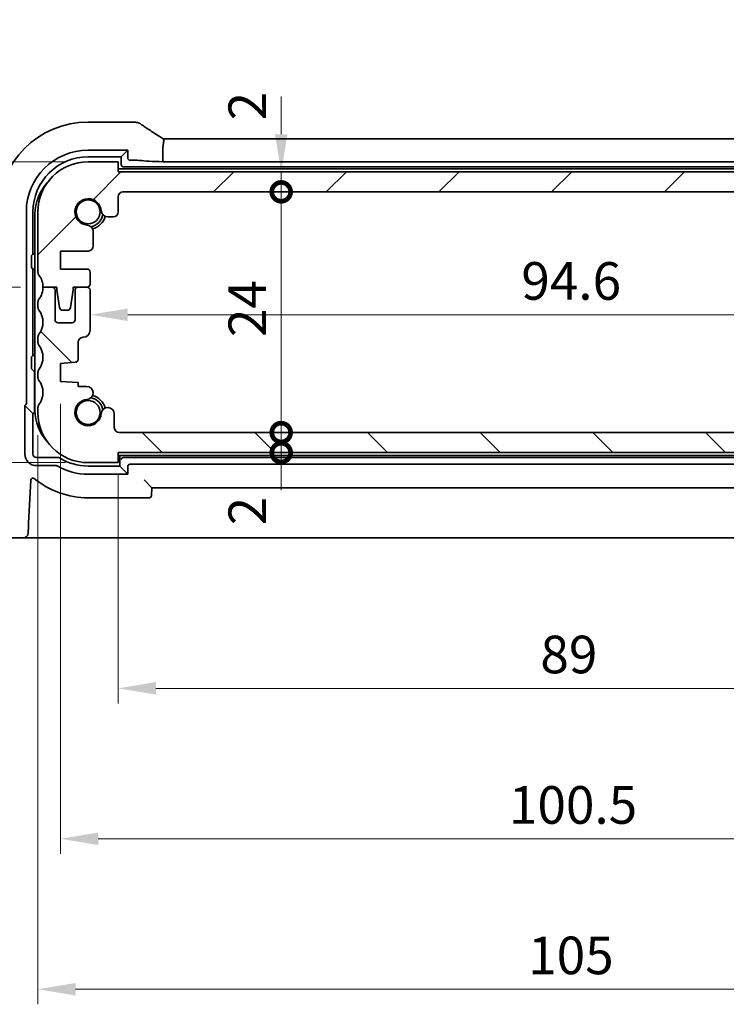
# Model space of a CAD drawing. Units: millimetres. Extents: x 22 to 3190, y 12 to 714.
# Drawn here: x 954 to 1025, y 123 to 221 of the extents above; entities that cross this region are included whole.
import ezdxf

# ---------------------------------------------------------------- set-up
doc = ezdxf.new("R2010")
doc.units = ezdxf.units.MM
doc.header["$LTSCALE"] = 1.5
doc.layers.get('Defpoints').update_dxf_attribs({"lineweight": 25})
doc.layers.add('Dimension (ISO)', color=7, linetype='Continuous', lineweight=18)
doc.layers.add('Visible (ISO)', color=7, linetype='Continuous', lineweight=35)
doc.layers.add('Hatch (ISO)', color=1, linetype='Continuous', lineweight=18, true_color=0xff0000)
doc.styles.add('Note Text (TK)', font='txt')
doc.dimstyles.new('Default - Method 1b (TK)', dxfattribs={"dimscale": 1.5, "dimtxt": 2.5, "dimasz": 2.5, "dimexe": 1, "dimexo": 1.5, "dimgap": 1, "dimtad": 1, "dimtoh": 1, "dimrnd": 1e-08, "dimdsep": 46, "dimtxsty": 'Note Text (TK)', "dimcen": 0.09, "dimdle": 5, "dimclrd": 100, "dimclre": 100, "dimclrt": 7, "dimadec": 1, "dimazin": 1, "dimtfac": 1, "dimtmove": 0, "dimatfit": 3, "dimfxl": 0, "dimtolj": 1, "dimlwd": -1, "dimlwe": -1, "dimarcsym": 0})

# ---------------------------------------------------------------- blocks, each defined once
blk = doc.blocks.new('_DotSmall')
at = {"color": 0, "linetype": 'ByBlock', "const_width": 0.5}
blk.add_lwpolyline([(-0.0625, 0, 1), (0.0625, 0, 1)], format="xyb", close=True, dxfattribs=at)
blk = doc.blocks.new('*D33')
at = {"layer": 'Defpoints', "color": 0, "transparency": 16777216}
for p in [(964.228, 180.012), (980.351, 180.012), (1053.119, 178.012)]:
    blk.add_point(p, dxfattribs=at)
at = {"layer": 'Dimension (ISO)', "color": 100, "transparency": 16777216}
for p, q in [((980.351, 180.012), (980.351, 183.762)), ((980.351, 178.012), (980.351, 180.012)), ((980.351, 178.012), (980.351, 174.262))]:
    blk.add_line(p, q, dxfattribs=at)
at = {"layer": 'Dimension (ISO)', "color": 100, "transparency": 16777216, "xscale": 3.75, "yscale": 3.75, "zscale": 3.75}
for p, rotation in [((980.351, 180.012), 270), ((980.351, 178.012), 90)]:
    blk.add_blockref('_DotSmall', p, dxfattribs=dict(at, rotation=rotation))
at = {"layer": 'Dimension (ISO)', "color": 7, "transparency": 16777216, "insert": (976.976, 170.766), "char_height": 3.75, "attachment_point": 4, "rotation": 90, "style": 'Note Text (TK)'}
blk.add_mtext('\\A1;2', dxfattribs=at)
blk = doc.blocks.new('*D34')
at = {"layer": 'Defpoints', "color": 0, "transparency": 16777216}
for p in [(964.119, 206.012), (980.351, 206.012), (964.619, 204.012)]:
    blk.add_point(p, dxfattribs=at)
at = {"layer": 'Dimension (ISO)', "color": 100, "transparency": 16777216}
for p, q in [((980.351, 209.762), (980.351, 213.512)), ((980.351, 204.012), (980.351, 206.012)), ((980.351, 204.012), (980.351, 200.262))]:
    blk.add_line(p, q, dxfattribs=at)
blk.add_solid([(979.726, 209.762), (980.976, 209.762), (980.351, 206.012)], dxfattribs=at)
at = {"layer": 'Dimension (ISO)', "color": 100, "transparency": 16777216, "xscale": 3.75, "yscale": 3.75, "zscale": 3.75, "rotation": 90}
blk.add_blockref('_DotSmall', (980.351, 204.012), dxfattribs=at)
at = {"layer": 'Dimension (ISO)', "color": 7, "transparency": 16777216, "insert": (976.976, 211.138), "char_height": 3.75, "attachment_point": 4, "rotation": 90, "style": 'Note Text (TK)'}
blk.add_mtext('\\A1;2', dxfattribs=at)
blk = doc.blocks.new('*D35')
at = {"layer": 'Defpoints', "color": 0, "transparency": 16777216}
for p in [(964.619, 204.012), (980.351, 204.012), (964.228, 180.012)]:
    blk.add_point(p, dxfattribs=at)
at = {"layer": 'Dimension (ISO)', "color": 100, "transparency": 16777216}
blk.add_line((980.351, 180.012), (980.351, 204.012), dxfattribs=at)
at = {"layer": 'Dimension (ISO)', "color": 100, "transparency": 16777216, "xscale": 3.75, "yscale": 3.75, "zscale": 3.75}
for p, rotation in [((980.351, 204.012), 90), ((980.351, 180.012), 270)]:
    blk.add_blockref('_DotSmall', p, dxfattribs=dict(at, rotation=rotation))
at = {"layer": 'Dimension (ISO)', "color": 7, "transparency": 16777216, "insert": (976.976, 189.533), "char_height": 3.75, "attachment_point": 4, "rotation": 90, "style": 'Note Text (TK)'}
blk.add_mtext('\\A1;24', dxfattribs=at)
blk = doc.blocks.new('*D36')
at = {"layer": 'Defpoints', "color": 0, "transparency": 16777216}
for p in [(961.319, 191.756), (1055.919, 191.756), (1055.919, 191.756)]:
    blk.add_point(p, dxfattribs=at)
at = {"layer": 'Dimension (ISO)', "color": 100, "transparency": 16777216}
blk.add_line((965.069, 191.756), (1052.169, 191.756), dxfattribs=at)
for points in [[(965.069, 192.381), (965.069, 191.131), (961.319, 191.756)], [(1052.169, 192.381), (1052.169, 191.131), (1055.919, 191.756)]]:
    blk.add_solid(points, dxfattribs=at)
at = {"layer": 'Dimension (ISO)', "color": 7, "transparency": 16777216, "insert": (1004.272, 195.131), "char_height": 3.75, "attachment_point": 4, "style": 'Note Text (TK)'}
blk.add_mtext('\\A1;94.6', dxfattribs=at)
blk = doc.blocks.new('*D37')
at = {"layer": 'Defpoints', "color": 0, "transparency": 16777216}
for p in [(937.162, 207.012), (961.119, 207.012), (956.619, 194.512)]:
    blk.add_point(p, dxfattribs=at)
at = {"layer": 'Dimension (ISO)', "color": 100, "transparency": 16777216}
for p, q in [((937.162, 210.762), (937.162, 214.512)), ((958.869, 207.012), (935.662, 207.012)), ((937.162, 194.512), (937.162, 207.012)), ((954.369, 194.512), (935.662, 194.512)), ((937.162, 194.512), (937.162, 190.762))]:
    blk.add_line(p, q, dxfattribs=at)
blk.add_solid([(936.537, 210.762), (937.787, 210.762), (937.162, 207.012)], dxfattribs=at)
at = {"layer": 'Dimension (ISO)', "color": 100, "transparency": 16777216, "xscale": 3.75, "yscale": 3.75, "zscale": 3.75, "rotation": 90}
blk.add_blockref('_DotSmall', (937.162, 194.512), dxfattribs=at)
at = {"layer": 'Dimension (ISO)', "color": 7, "transparency": 16777216, "insert": (933.787, 211.234), "char_height": 3.75, "attachment_point": 4, "rotation": 90, "style": 'Note Text (TK)'}
blk.add_mtext('\\A1;12.5', dxfattribs=at)
blk = doc.blocks.new('*D38')
at = {"layer": 'Defpoints', "color": 0, "transparency": 16777216}
for p in [(937.162, 194.512), (956.619, 194.512), (961.119, 177.012)]:
    blk.add_point(p, dxfattribs=at)
at = {"layer": 'Dimension (ISO)', "color": 100, "transparency": 16777216}
for p, q in [((954.369, 194.512), (935.662, 194.512)), ((937.162, 180.762), (937.162, 194.512)), ((958.869, 177.012), (935.662, 177.012))]:
    blk.add_line(p, q, dxfattribs=at)
blk.add_solid([(936.537, 180.762), (937.787, 180.762), (937.162, 177.012)], dxfattribs=at)
at = {"layer": 'Dimension (ISO)', "color": 100, "transparency": 16777216, "xscale": 3.75, "yscale": 3.75, "zscale": 3.75, "rotation": 90}
blk.add_blockref('_DotSmall', (937.162, 194.512), dxfattribs=at)
at = {"layer": 'Dimension (ISO)', "color": 7, "transparency": 16777216, "insert": (933.787, 181.409), "char_height": 3.75, "attachment_point": 4, "rotation": 90, "style": 'Note Text (TK)'}
blk.add_mtext('\\A1;17.5', dxfattribs=at)
blk = doc.blocks.new('*D39')
at = {"layer": 'Defpoints', "color": 0, "transparency": 16777216}
for p in [(961.119, 207.012), (922.162, 177.012), (961.119, 177.012)]:
    blk.add_point(p, dxfattribs=at)
at = {"layer": 'Dimension (ISO)', "color": 100, "transparency": 16777216}
for p, q in [((958.869, 207.012), (920.662, 207.012)), ((922.162, 203.262), (922.162, 180.762)), ((958.869, 177.012), (920.662, 177.012))]:
    blk.add_line(p, q, dxfattribs=at)
for points in [[(921.537, 203.262), (922.787, 203.262), (922.162, 207.012)], [(921.537, 180.762), (922.787, 180.762), (922.162, 177.012)]]:
    blk.add_solid(points, dxfattribs=at)
at = {"layer": 'Dimension (ISO)', "color": 7, "transparency": 16777216, "insert": (918.787, 189.519), "char_height": 3.75, "attachment_point": 4, "rotation": 90, "style": 'Note Text (TK)'}
blk.add_mtext('\\A1;30', dxfattribs=at)
blk = doc.blocks.new('*D40')
at = {"layer": 'Defpoints', "color": 0, "transparency": 16777216}
for p in [(964.119, 178.012), (1053.119, 178.012), (1053.119, 154.512)]:
    blk.add_point(p, dxfattribs=at)
at = {"layer": 'Dimension (ISO)', "color": 100, "transparency": 16777216}
for p, q in [((964.119, 175.762), (964.119, 153.012)), ((1053.119, 175.762), (1053.119, 153.012)), ((967.869, 154.512), (1049.369, 154.512))]:
    blk.add_line(p, q, dxfattribs=at)
for points in [[(967.869, 155.137), (967.869, 153.887), (964.119, 154.512)], [(1049.369, 155.137), (1049.369, 153.887), (1053.119, 154.512)]]:
    blk.add_solid(points, dxfattribs=at)
at = {"layer": 'Dimension (ISO)', "color": 7, "transparency": 16777216, "insert": (1006.168, 157.887), "char_height": 3.75, "attachment_point": 4, "style": 'Note Text (TK)'}
blk.add_mtext('\\A1;89', dxfattribs=at)
blk = doc.blocks.new('*D41')
at = {"layer": 'Defpoints', "color": 0, "transparency": 16777216}
for p in [(958.369, 185.112), (1058.869, 185.112), (1058.869, 139.512)]:
    blk.add_point(p, dxfattribs=at)
at = {"layer": 'Dimension (ISO)', "color": 100, "transparency": 16777216}
for p, q in [((958.369, 182.862), (958.369, 138.012)), ((1058.869, 182.862), (1058.869, 138.012)), ((962.119, 139.512), (1055.119, 139.512))]:
    blk.add_line(p, q, dxfattribs=at)
for points in [[(962.119, 140.137), (962.119, 138.887), (958.369, 139.512)], [(1055.119, 140.137), (1055.119, 138.887), (1058.869, 139.512)]]:
    blk.add_solid(points, dxfattribs=at)
at = {"layer": 'Dimension (ISO)', "color": 7, "transparency": 16777216, "insert": (1003.036, 142.887), "char_height": 3.75, "attachment_point": 4, "style": 'Note Text (TK)'}
blk.add_mtext('\\A1;100.5', dxfattribs=at)
blk = doc.blocks.new('*D42')
at = {"layer": 'Defpoints', "color": 0, "transparency": 16777216}
for p in [(956.119, 182.012), (1061.119, 182.012), (1061.119, 124.512)]:
    blk.add_point(p, dxfattribs=at)
at = {"layer": 'Dimension (ISO)', "color": 100, "transparency": 16777216}
for p, q in [((956.119, 179.762), (956.119, 123.012)), ((1061.119, 179.762), (1061.119, 123.012)), ((959.869, 124.512), (1057.369, 124.512))]:
    blk.add_line(p, q, dxfattribs=at)
for points in [[(959.869, 125.137), (959.869, 123.887), (956.119, 124.512)], [(1057.369, 125.137), (1057.369, 123.887), (1061.119, 124.512)]]:
    blk.add_solid(points, dxfattribs=at)
at = {"layer": 'Dimension (ISO)', "color": 7, "transparency": 16777216, "insert": (1004.954, 127.887), "char_height": 3.75, "attachment_point": 4, "style": 'Note Text (TK)'}
blk.add_mtext('\\A1;105', dxfattribs=at)

msp = doc.modelspace()

# ---------------------------------------------------------------- hatches: boundary and pattern name
at = {"layer": 'Hatch (ISO)'}
h = msp.add_hatch(dxfattribs=at)
h.set_pattern_fill('ANSI31', color=256, scale=63.5, style=0)
h.set_pattern_definition([(45, (582, -8), (-5.61266, 5.61266), [])])
edge = h.paths.add_edge_path()
edge.add_ellipse((964.6187, 203.5119), major_axis=(-0.5, 0), ratio=1, start_angle=270, end_angle=360)
edge.add_line((964.1187, 203.5119), (964.1187, 202.0098))
edge.add_ellipse((963.6187, 202.0098), major_axis=(0, -0.5), ratio=1, start_angle=0, end_angle=90, ccw=False)
edge.add_line((963.6187, 201.5098), (963.0781, 201.5098))
edge.add_ellipse((963.0781, 202.1598), major_axis=(-0.6482, -0.0489), ratio=1, start_angle=0, end_angle=85.68334, ccw=False)
edge.add_ellipse((961.1187, 202.0119), major_axis=(-0.099, -1.3113), ratio=1, start_angle=98.633319, end_angle=360)
edge.add_ellipse((960.9708, 200.0525), major_axis=(0.65, 0), ratio=1, start_angle=0, end_angle=85.68334, ccw=False)
edge.add_line((961.6208, 200.0525), (961.6208, 198.6119))
edge.add_ellipse((961.1208, 198.6119), major_axis=(0, -0.5), ratio=1, start_angle=0, end_angle=90, ccw=False)
edge.add_line((961.1208, 198.1119), (958.3687, 198.1119))
edge.add_line((958.3687, 198.1119), (958.3687, 196.3119))
edge.add_line((958.3687, 196.3119), (961.0187, 196.3119))
edge.add_ellipse((961.0187, 196.0119), major_axis=(0.3, 0), ratio=1, start_angle=0, end_angle=90, ccw=False)
edge.add_line((961.3187, 196.0119), (961.3187, 194.8119))
edge.add_ellipse((961.0187, 194.8119), major_axis=(0, -0.3), ratio=1, start_angle=0, end_angle=90, ccw=False)
edge.add_line((961.0187, 194.5119), (960.1187, 194.5119))
edge.add_line((960.1187, 194.5119), (959.6158, 194.5119))
edge.add_line((959.6158, 194.5119), (959.6158, 194.2119))
edge.add_line((959.6158, 194.2119), (959.3567, 192.4678))
edge.add_ellipse((959.0599, 192.5119), major_axis=(0, -0.3), ratio=1, start_angle=0, end_angle=81.54914, ccw=False)
edge.add_line((959.0599, 192.2119), (958.5766, 192.2119))
edge.add_ellipse((958.5766, 192.5119), major_axis=(-0.2966, -0.0449), ratio=1, start_angle=0, end_angle=81.389362, ccw=False)
edge.add_line((958.28, 192.467), (958.0158, 194.2119))
edge.add_line((958.0158, 194.2119), (958.0158, 194.5119))
edge.add_line((958.0158, 194.5119), (957.5187, 194.5119))
edge.add_line((957.5187, 194.5119), (956.6187, 194.5119))
edge.add_ellipse((954.6187, 194.5119), major_axis=(1.6, 1.2), ratio=1, start_angle=323.130102, end_angle=360)
edge.add_ellipse((956.6187, 196.0119), major_axis=(-0.5, 0), ratio=1, start_angle=0, end_angle=36.869898, ccw=False)
edge.add_line((956.1187, 196.0119), (956.1187, 202.0119))
edge.add_ellipse((961.1187, 202.0119), major_axis=(0, 5), ratio=1, start_angle=0, end_angle=90, ccw=False)
edge.add_line((961.1187, 207.0119), (964.1187, 207.0119))
edge.add_line((964.1187, 207.0119), (964.1187, 206.0119))
edge.add_line((964.1187, 206.0119), (1053.1187, 206.0119))
edge.add_line((1053.1187, 206.0119), (1053.1187, 207.0119))
edge.add_line((1053.1187, 207.0119), (1056.1187, 207.0119))
edge.add_ellipse((1056.1187, 202.0119), major_axis=(5, 0), ratio=1, start_angle=0, end_angle=90, ccw=False)
edge.add_line((1061.1187, 202.0119), (1061.1187, 196.0119))
edge.add_ellipse((1060.6187, 196.0119), major_axis=(0.4, -0.3), ratio=1, start_angle=0, end_angle=36.869898, ccw=False)
edge.add_ellipse((1062.6187, 194.5119), major_axis=(-2, 0), ratio=1, start_angle=323.130102, end_angle=360)
edge.add_line((1060.6187, 194.5119), (1059.7187, 194.5119))
edge.add_line((1059.7187, 194.5119), (1059.2215, 194.5119))
edge.add_line((1059.2215, 194.5119), (1059.2215, 194.2119))
edge.add_line((1059.2215, 194.2119), (1058.9573, 192.467))
edge.add_ellipse((1058.6607, 192.5119), major_axis=(0, -0.3), ratio=1, start_angle=0, end_angle=81.389362, ccw=False)
edge.add_line((1058.6607, 192.2119), (1058.1774, 192.2119))
edge.add_ellipse((1058.1774, 192.5119), major_axis=(-0.2967, -0.0441), ratio=1, start_angle=0, end_angle=81.54914, ccw=False)
edge.add_line((1057.8806, 192.4678), (1057.6215, 194.2119))
edge.add_line((1057.6215, 194.2119), (1057.6215, 194.5119))
edge.add_line((1057.6215, 194.5119), (1057.1187, 194.5119))
edge.add_line((1057.1187, 194.5119), (1056.2187, 194.5119))
edge.add_ellipse((1056.2187, 194.8119), major_axis=(-0.3, 0), ratio=1, start_angle=0, end_angle=90, ccw=False)
edge.add_line((1055.9187, 194.8119), (1055.9187, 196.0119))
edge.add_ellipse((1056.2187, 196.0119), major_axis=(0, 0.3), ratio=1, start_angle=0, end_angle=90, ccw=False)
edge.add_line((1056.2187, 196.3119), (1058.8687, 196.3119))
edge.add_line((1058.8687, 196.3119), (1058.8687, 198.1119))
edge.add_line((1058.8687, 198.1119), (1056.1166, 198.1119))
edge.add_ellipse((1056.1166, 198.6119), major_axis=(-0.5, 0), ratio=1, start_angle=0, end_angle=90, ccw=False)
edge.add_line((1055.6166, 198.6119), (1055.6166, 200.0525))
edge.add_ellipse((1056.2666, 200.0525), major_axis=(-0.0489, 0.6482), ratio=1, start_angle=0, end_angle=85.68334, ccw=False)
edge.add_ellipse((1056.1187, 202.0119), major_axis=(-1.3113, 0.099), ratio=1, start_angle=98.633319, end_angle=360)
edge.add_ellipse((1054.1592, 202.1598), major_axis=(0, -0.65), ratio=1, start_angle=0, end_angle=85.68334, ccw=False)
edge.add_line((1054.1592, 201.5098), (1053.6187, 201.5098))
edge.add_ellipse((1053.6187, 202.0098), major_axis=(-0.5, 0), ratio=1, start_angle=0, end_angle=90, ccw=False)
edge.add_line((1053.1187, 202.0098), (1053.1187, 203.5119))
edge.add_ellipse((1052.6187, 203.5119), major_axis=(0, 0.5), ratio=1, start_angle=270, end_angle=360)
edge.add_line((1052.6187, 204.0119), (964.6187, 204.0119))
h = msp.add_hatch(dxfattribs=at)
h.set_pattern_fill('ANSI31', color=256, scale=63.5, angle=90.00021, style=0)
h.set_pattern_definition([(135.0002, (582, -8), (-5.61264, -5.61268), [])])
edge = h.paths.add_edge_path()
edge.add_ellipse((1053.0092, 180.5119), major_axis=(0.5, 0), ratio=1, start_angle=269.999998, end_angle=360)
edge.add_line((1053.5092, 180.5119), (1053.5092, 181.864))
edge.add_ellipse((1054.1592, 181.864), major_axis=(0.6482, 0.0489), ratio=1, start_angle=0, end_angle=175.68334, ccw=False)
edge.add_ellipse((1056.1187, 182.0119), major_axis=(0.099, 1.3113), ratio=1, start_angle=98.633319, end_angle=360)
edge.add_ellipse((1056.2666, 183.9714), major_axis=(0, 0.65), ratio=1, start_angle=0, end_angle=175.68334, ccw=False)
edge.add_line((1056.2666, 184.6214), (1057.1187, 184.6214))
edge.add_line((1057.1187, 184.6214), (1057.1187, 184.9896))
edge.add_line((1057.1187, 184.9896), (1058.8687, 185.1119))
edge.add_line((1058.8687, 185.1119), (1058.8687, 186.9119))
edge.add_line((1058.8687, 186.9119), (1057.3977, 187.0148))
edge.add_ellipse((1057.4187, 187.3141), major_axis=(-0.3, 0), ratio=1, start_angle=0, end_angle=86, ccw=False)
edge.add_line((1057.1187, 187.3141), (1057.1187, 189.0119))
edge.add_ellipse((1056.6187, 189.0119), major_axis=(0, 0.5), ratio=1, start_angle=270, end_angle=360)
edge.add_ellipse((1056.6187, 190.2119), major_axis=(-0.7, 0), ratio=1, start_angle=0, end_angle=90, ccw=False)
edge.add_line((1055.9187, 190.2119), (1055.9187, 194.2119))
edge.add_ellipse((1056.2187, 194.2119), major_axis=(0, 0.3), ratio=1, start_angle=0, end_angle=90, ccw=False)
edge.add_line((1056.2187, 194.5119), (1057.1187, 194.5119))
edge.add_ellipse((1057.1187, 194.2119), major_axis=(0.3, 0), ratio=1, start_angle=0, end_angle=90, ccw=False)
edge.add_line((1057.4187, 194.2119), (1057.4187, 191.2619))
edge.add_ellipse((1057.7187, 191.2619), major_axis=(0, -0.3), ratio=1, start_angle=270, end_angle=360)
edge.add_line((1057.7187, 190.9619), (1059.1187, 190.9619))
edge.add_ellipse((1059.1187, 191.2619), major_axis=(0.3, 0), ratio=1, start_angle=270, end_angle=360)
edge.add_line((1059.4187, 191.2619), (1059.4187, 194.2119))
edge.add_ellipse((1059.7187, 194.2119), major_axis=(0, 0.3), ratio=1, start_angle=0, end_angle=90, ccw=False)
edge.add_line((1059.7187, 194.5119), (1060.6187, 194.5119))
edge.add_ellipse((1062.6187, 194.5119), major_axis=(-1.6, -1.2), ratio=1, start_angle=323.130102, end_angle=360)
edge.add_ellipse((1060.6187, 193.0119), major_axis=(0.5, 0), ratio=1, start_angle=0, end_angle=36.869898, ccw=False)
edge.add_line((1061.1187, 193.0119), (1061.1187, 192.5119))
edge.add_ellipse((1060.6187, 192.5119), major_axis=(0.4, -0.3), ratio=1, start_angle=0, end_angle=36.869898, ccw=False)
edge.add_ellipse((1062.6187, 191.0119), major_axis=(-1.6, -1.2), ratio=1, start_angle=286.260205, end_angle=360)
edge.add_ellipse((1060.6187, 189.5119), major_axis=(0.5, 0), ratio=1, start_angle=0, end_angle=36.869898, ccw=False)
edge.add_line((1061.1187, 189.5119), (1061.1187, 189.0119))
edge.add_ellipse((1060.6187, 189.0119), major_axis=(0.4, -0.3), ratio=1, start_angle=0, end_angle=36.869898, ccw=False)
edge.add_ellipse((1062.6187, 187.5119), major_axis=(-1.6, -1.2), ratio=1, start_angle=286.260205, end_angle=360)
edge.add_ellipse((1060.6187, 186.0119), major_axis=(0.5, 0), ratio=1, start_angle=0, end_angle=36.869898, ccw=False)
edge.add_line((1061.1187, 186.0119), (1061.1187, 185.5119))
edge.add_ellipse((1060.6187, 185.5119), major_axis=(0.4, -0.3), ratio=1, start_angle=0, end_angle=36.869898, ccw=False)
edge.add_ellipse((1062.6187, 184.0119), major_axis=(-1.6, -1.2), ratio=1, start_angle=286.260205, end_angle=360)
edge.add_ellipse((1060.6187, 182.5119), major_axis=(0.5, 0), ratio=1, start_angle=0, end_angle=36.869898, ccw=False)
edge.add_line((1061.1187, 182.5119), (1061.1187, 182.0119))
edge.add_ellipse((1056.1187, 182.0119), major_axis=(0, -5), ratio=1, start_angle=0, end_angle=90, ccw=False)
edge.add_line((1056.1187, 177.0119), (1053.1187, 177.0119))
edge.add_line((1053.1187, 177.0119), (1053.1187, 178.0119))
edge.add_line((1053.1187, 178.0119), (964.1187, 178.0119))
edge.add_line((964.1187, 178.0119), (964.1187, 177.0119))
edge.add_line((964.1187, 177.0119), (961.1187, 177.0119))
edge.add_ellipse((961.1187, 182.0119), major_axis=(-5, 0), ratio=1, start_angle=0, end_angle=90, ccw=False)
edge.add_line((956.1187, 182.0119), (956.1187, 182.5119))
edge.add_ellipse((956.6187, 182.5119), major_axis=(-0.4, 0.3), ratio=1, start_angle=0, end_angle=36.869898, ccw=False)
edge.add_ellipse((954.6187, 184.0119), major_axis=(1.6, 1.2), ratio=1, start_angle=286.260205, end_angle=360)
edge.add_ellipse((956.6187, 185.5119), major_axis=(-0.5, 0), ratio=1, start_angle=0, end_angle=36.869898, ccw=False)
edge.add_line((956.1187, 185.5119), (956.1187, 186.0119))
edge.add_ellipse((956.6187, 186.0119), major_axis=(-0.4, 0.3), ratio=1, start_angle=0, end_angle=36.869898, ccw=False)
edge.add_ellipse((954.6187, 187.5119), major_axis=(1.6, 1.2), ratio=1, start_angle=286.260205, end_angle=360)
edge.add_ellipse((956.6187, 189.0119), major_axis=(-0.5, 0), ratio=1, start_angle=0, end_angle=36.869898, ccw=False)
edge.add_line((956.1187, 189.0119), (956.1187, 189.5119))
edge.add_ellipse((956.6187, 189.5119), major_axis=(-0.4, 0.3), ratio=1, start_angle=0, end_angle=36.869898, ccw=False)
edge.add_ellipse((954.6187, 191.0119), major_axis=(1.6, 1.2), ratio=1, start_angle=286.260205, end_angle=360)
edge.add_ellipse((956.6187, 192.5119), major_axis=(-0.5, 0), ratio=1, start_angle=0, end_angle=36.869898, ccw=False)
edge.add_line((956.1187, 192.5119), (956.1187, 193.0119))
edge.add_ellipse((956.6187, 193.0119), major_axis=(-0.4, 0.3), ratio=1, start_angle=0, end_angle=36.869898, ccw=False)
edge.add_ellipse((954.6187, 194.5119), major_axis=(2, 0), ratio=1, start_angle=323.130102, end_angle=360)
edge.add_line((956.6187, 194.5119), (957.5187, 194.5119))
edge.add_ellipse((957.5187, 194.2119), major_axis=(0.3, 0), ratio=1, start_angle=0, end_angle=90, ccw=False)
edge.add_line((957.8187, 194.2119), (957.8187, 191.2619))
edge.add_ellipse((958.1187, 191.2619), major_axis=(0, -0.3), ratio=1, start_angle=270, end_angle=360)
edge.add_line((958.1187, 190.9619), (959.5187, 190.9619))
edge.add_ellipse((959.5187, 191.2619), major_axis=(0.3, 0), ratio=1, start_angle=270, end_angle=360)
edge.add_line((959.8187, 191.2619), (959.8187, 194.2119))
edge.add_ellipse((960.1187, 194.2119), major_axis=(0, 0.3), ratio=1, start_angle=0, end_angle=90, ccw=False)
edge.add_line((960.1187, 194.5119), (961.0187, 194.5119))
edge.add_ellipse((961.0187, 194.2119), major_axis=(0.3, 0), ratio=1, start_angle=0, end_angle=90, ccw=False)
edge.add_line((961.3187, 194.2119), (961.3187, 190.2119))
edge.add_ellipse((960.6187, 190.2119), major_axis=(0, -0.7), ratio=1, start_angle=0, end_angle=90, ccw=False)
edge.add_ellipse((960.6187, 189.0119), major_axis=(-0.5, 0), ratio=1, start_angle=270, end_angle=360)
edge.add_line((960.1187, 189.0119), (960.1187, 187.3141))
edge.add_ellipse((959.8187, 187.3141), major_axis=(0.0209, -0.2993), ratio=1, start_angle=0, end_angle=86, ccw=False)
edge.add_line((959.8396, 187.0148), (958.3687, 186.9119))
edge.add_line((958.3687, 186.9119), (958.3687, 185.1119))
edge.add_line((958.3687, 185.1119), (960.1187, 184.9896))
edge.add_line((960.1187, 184.9896), (960.1187, 184.6214))
edge.add_line((960.1187, 184.6214), (960.9708, 184.6214))
edge.add_ellipse((960.9708, 183.9714), major_axis=(0.0489, -0.6482), ratio=1, start_angle=0, end_angle=175.68334, ccw=False)
edge.add_ellipse((961.1187, 182.0119), major_axis=(1.3113, -0.099), ratio=1, start_angle=98.633319, end_angle=360)
edge.add_ellipse((963.0781, 181.864), major_axis=(0.65, 0), ratio=1, start_angle=0, end_angle=175.68334, ccw=False)
edge.add_line((963.7281, 181.864), (963.7281, 180.5119))
edge.add_ellipse((964.2281, 180.5119), major_axis=(0, -0.5), ratio=1, start_angle=270, end_angle=360)
edge.add_line((964.2281, 180.0119), (1053.0092, 180.0119))

# ---------------------------------------------------------------- linework, layer by layer
at = {"layer": 'Visible (ISO)'}
for p, q in [((965.6086, 210.9689), (961.1187, 210.9689)), ((968.5751, 209.3117), (1048.6622, 209.3117)), ((961.1187, 208.167), (965.0738, 208.167)), ((965.0738, 208.167), (964.4187, 207.5119)), ((965.0738, 208.167), (965.0738, 207.3667)), ((968.5751, 208.5117), (968.5751, 207.0098)), ((961.1187, 207.5119), (964.4187, 207.5119)), ((964.4187, 207.5119), (964.4187, 206.7117)), ((965.2735, 207.167), (965.588, 207.167)), ((964.1187, 207.0119), (961.1187, 207.0119)), ((964.1187, 206.0119), (964.1187, 207.0119)), ((1053.1187, 206.3119), (964.1187, 206.3119)), ((964.6184, 206.5119), (1052.6189, 206.5119)), ((1048.6622, 207.0098), (968.5751, 207.0098)), ((1053.1187, 206.0119), (964.1187, 206.0119)), ((964.1187, 202.0098), (964.1187, 203.5119)), ((964.6187, 204.0119), (1052.6187, 204.0119)), ((954.9636, 182.9185), (954.9636, 202.0119)), ((955.6187, 197.8119), (955.6187, 202.0119)), ((955.8187, 201.8119), (955.8187, 182.2119)), ((956.1187, 202.0119), (956.1187, 196.0119)), ((963.0781, 201.5098), (963.6187, 201.5098)), ((961.6208, 198.6119), (961.6208, 200.0525)), ((955.4614, 196.6589), (955.4614, 197.4649)), ((955.4714, 197.6646), (955.6187, 197.8119)), ((955.8187, 197.8119), (955.6187, 197.8119)), ((958.3687, 196.3119), (958.3687, 198.1119)), ((958.3687, 198.1119), (961.1208, 198.1119)), ((955.4714, 196.4592), (955.6187, 196.3119)), ((955.6187, 187.7119), (955.6187, 196.3119)), ((955.6187, 196.3119), (955.8187, 196.3119)), ((961.0187, 196.3119), (958.3687, 196.3119)), ((961.3187, 194.8119), (961.3187, 196.0119)), ((956.6187, 194.5119), (958.0158, 194.5119)), ((957.5187, 194.5119), (956.6187, 194.5119)), ((958.0158, 194.5119), (958.0158, 194.2119)), ((959.6158, 194.2119), (959.6158, 194.5119)), ((959.6158, 194.5119), (961.0187, 194.5119)), ((961.0187, 194.5119), (960.1187, 194.5119)), ((957.8187, 191.2619), (957.8187, 194.2119)), ((958.0158, 194.2119), (958.28, 192.467)), ((959.3567, 192.4678), (959.6158, 194.2119)), ((959.8187, 194.2119), (959.8187, 191.2619)), ((961.3187, 190.2119), (961.3187, 194.2119)), ((956.1187, 193.0119), (956.1187, 192.5119)), ((958.5766, 192.2119), (959.0599, 192.2119)), ((959.5187, 190.9619), (958.1187, 190.9619)), ((956.1187, 189.5119), (956.1187, 189.0119)), ((960.1187, 187.3141), (960.1187, 189.0119)), ((955.4714, 187.5646), (955.6187, 187.7119)), ((955.8187, 187.7119), (955.6187, 187.7119)), ((955.4614, 186.5589), (955.4614, 187.3649)), ((958.3687, 186.9119), (959.8396, 187.0148)), ((958.3687, 185.1119), (958.3687, 186.9119)), ((955.4714, 186.3592), (955.7759, 186.0547)), ((955.7759, 186.0547), (955.8187, 186.0547)), ((955.7759, 182.1062), (955.7759, 186.0547)), ((956.1187, 186.0119), (956.1187, 185.5119)), ((960.1187, 184.9896), (958.3687, 185.1119)), ((960.1187, 184.6214), (960.1187, 184.9896)), ((960.9708, 184.6214), (960.1187, 184.6214)), ((954.8136, 182.7251), (955.6259, 181.9128)), ((954.8136, 177.87), (954.8136, 182.7251)), ((955.6259, 177.87), (955.6259, 181.9128)), ((956.1187, 182.5119), (956.1187, 182.0119)), ((963.7281, 180.5119), (963.7281, 181.864)), ((1053.0092, 180.0119), (964.2281, 180.0119)), ((964.1187, 177.0119), (964.1187, 178.0119)), ((964.1187, 178.0119), (1053.1187, 178.0119)), ((964.1187, 177.7119), (1053.1187, 177.7119)), ((964.3187, 177.7119), (964.2614, 177.6547)), ((958.1563, 177.5272), (955.9687, 177.5272)), ((957.9297, 176.7149), (955.9687, 176.7149)), ((961.1187, 177.0119), (964.1187, 177.0119)), ((964.1187, 177.6547), (964.2614, 177.6547)), ((964.2614, 177.6547), (964.2614, 176.6691)), ((1052.6189, 177.5119), (964.6184, 177.5119)), ((1051.9638, 176.8568), (965.2735, 176.8568)), ((964.2614, 176.6691), (961.1187, 176.6691)), ((965.0738, 175.8568), (961.1187, 175.8568)), ((965.0738, 175.8568), (964.2614, 176.6691)), ((965.0738, 176.6571), (965.0738, 175.8568)), ((955.1951, 170.9701), (955.4209, 175.2798)), ((967.4711, 174.5119), (966.7119, 175.3119)), ((967.4286, 173.7015), (967.4711, 174.5119)), ((967.4711, 174.5119), (1049.7662, 174.5119)), ((961.1187, 173.5119), (967.2289, 173.5119)), ((952.698, 169.5119), (954.6442, 169.5119)), ((954.6442, 169.5119), (955.3432, 169.5119)), ((955.3432, 169.5119), (1061.8941, 169.5119))]:
    msp.add_line(p, q, dxfattribs=at)
for centre in [(961.1187, 202.0119), (961.1187, 182.0119)]:
    msp.add_circle(centre, 1.1933, dxfattribs=at)
for centre, radius, start, end in [((961.1187, 202.0119), 8.957, 90, 180), ((961.1187, 202.0119), 6.1551, 90, 180), ((961.1187, 202.0119), 5.5, 90, 180), ((961.1187, 202.0119), 5, 90, 180), ((960.3187, 201.8119), 4.5, 137.293559, 180), ((961.1187, 202.0119), 1.315, 4.31666, 265.68334), ((964.6187, 203.5119), 0.5, 90, 180), ((961.1187, 202.0119), 1.5, 280.885091, 349.114909), ((961.1187, 202.0119), 1.75, 284.723704, 345.276296), ((963.0781, 202.1598), 0.65, 184.31666, 270), ((963.6187, 202.0098), 0.5, 270, 0), ((960.9708, 200.0525), 0.65, 0, 85.68334), ((961.1208, 198.6119), 0.5, 270, 0), ((956.6187, 196.0119), 0.5, 180, 216.869898), ((954.6187, 194.5119), 2, 0, 36.869898), ((961.0187, 196.0119), 0.3, 0, 90), ((954.6187, 194.5119), 2, 323.130102, 0), ((957.5187, 194.2119), 0.3, 0, 90), ((960.1187, 194.2119), 0.3, 90, 180), ((961.0187, 194.8119), 0.3, 270, 0), ((961.0187, 194.2119), 0.3, 0, 90), ((956.6187, 193.0119), 0.5, 143.130102, 180), ((956.6187, 192.5119), 0.5, 180, 216.869898), ((958.5766, 192.5119), 0.3, 188.610638, 270), ((959.0599, 192.5119), 0.3, 270, 351.54914), ((954.6187, 191.0119), 2, 323.130102, 36.869898), ((958.1187, 191.2619), 0.3, 180, 270), ((959.5187, 191.2619), 0.3, 270, 0), ((956.6187, 189.5119), 0.5, 143.130102, 180), ((960.6187, 189.0119), 0.5, 90, 180), ((960.6187, 190.2119), 0.7, 270, 0), ((956.6187, 189.0119), 0.5, 180, 216.869898), ((954.6187, 187.5119), 2, 323.130102, 36.869898), ((959.8187, 187.3141), 0.3, 274, 0), ((956.6187, 186.0119), 0.5, 143.130102, 180), ((956.6187, 185.5119), 0.5, 180, 216.869898), ((954.6187, 184.0119), 2, 323.130102, 36.869898), ((960.9708, 183.9714), 0.65, 274.31666, 90), ((961.1187, 182.0119), 1.75, 14.723704, 75.276296), ((956.6187, 182.5119), 0.5, 143.130102, 180), ((961.1187, 182.0119), 1.315, 94.31666, 355.68334), ((961.1187, 182.0119), 1.5, 10.885091, 79.114909), ((960.3187, 182.2119), 4.5, 180, 222.706441), ((961.1187, 182.0119), 5, 180, 270), ((963.0781, 181.864), 0.65, 0, 175.68334), ((964.2281, 180.5119), 0.5, 180, 270), ((955.9687, 177.87), 1.1551, 180, 270), ((955.9687, 177.87), 0.3428, 180, 270), ((961.1187, 182.0119), 5.3428, 237.691589, 270), ((961.1187, 182.0119), 6.1551, 239.879644, 270), ((955.6207, 175.2694), 0.2, 50.805644, 177), ((961.1187, 182.0119), 8.5, 230.805644, 270), ((967.2289, 173.7119), 0.2, 270, 357), ((954.6442, 170.0119), 0.5, 270, 357)]:
    msp.add_arc(centre, radius, start, end, dxfattribs=at)
for centre, major_axis, ratio, start_param, end_param in [((965.6085, 210.2095), (0.1387, 0.7466), 0.9996098, 0.0592956, 0.1836549), ((965.7978, 209.7349), (0.007, 1.2114), 0.905548, 6.14701, 6.198371), ((965.274, 207.3673), (-0.1418, -0.1418), 0.9972647, 5.4991567, 7.0672139), ((965.588, 207.1277), (0.75, 0), 0.0524078, 0.38695, 1.5707963), ((970.9128, 207.2414), (-5, 0), 0.0524078, 0.38695, 1.0842875), ((964.6189, 206.7122), (-0.1418, -0.1418), 0.9972647, 5.4991567, 7.0672139), ((955.4719, 197.4649), (0, 0.2), 0.0524078, 0.0523599, 1.5707963), ((955.4719, 196.6589), (0, 0.2), 0.0524078, 1.5707963, 3.0892328), ((955.4719, 187.3649), (0, 0.2), 0.0524078, 0.0523599, 1.5707963), ((955.4719, 186.5589), (0, 0.2), 0.0524078, 1.5707963, 3.0892328), ((954.7633, 182.9191), (0.1418, -0.1418), 0.9972647, 5.7501596, 7.0672139), ((955.5756, 182.1068), (0.1418, -0.1418), 0.9972647, 5.7501596, 7.0672139), ((964.6084, 177.3221), (-0.1867, -0.0773), 0.928627, 4.3451851, 5.8636215), ((964.6189, 177.3117), (-0.1418, 0.1418), 0.9972647, 5.4991567, 5.5487775), ((965.274, 176.6566), (-0.1418, 0.1418), 0.9972647, 5.4991567, 7.0672139)]:
    msp.add_ellipse(centre, major_axis=major_axis, ratio=ratio, start_param=start_param, end_param=end_param, dxfattribs=at)
for points, knots in [([(965.8977, 210.9414), (965.8831, 210.9428), (965.8689, 210.9443), (965.8411, 210.9472), (965.8275, 210.9486), (965.8009, 210.9515), (965.7878, 210.953), (965.7624, 210.9559), (965.7501, 210.9573), (965.7259, 210.9602), (965.7142, 210.9616), (965.7028, 210.963)], [1.086799547, 1.086799547, 1.086799547, 1.086799547, 1.104228617, 1.104228617, 1.121657686, 1.121657686, 1.139086755, 1.139086755, 1.156515824, 1.156515824, 1.173944893, 1.173944893, 1.173944893, 1.173944893]), ([(966.371, 210.7641), (966.3486, 210.7799), (966.3254, 210.7949), (966.2773, 210.8232), (966.2523, 210.8366), (966.2002, 210.8616), (966.1731, 210.8732), (966.1162, 210.8945), (966.0864, 210.9042), (966.0232, 210.9212), (965.9897, 210.9285), (965.9536, 210.9342)], [0.002299929, 0.002299929, 0.002299929, 0.002299929, 0.007470227, 0.007470227, 0.012640525, 0.012640525, 0.017810823, 0.017810823, 0.022981121, 0.022981121, 0.02815142, 0.02815142, 0.02815142, 0.02815142]), ([(966.371, 210.7641), (966.474, 210.6916), (966.5876, 210.613), (966.8339, 210.445), (966.9666, 210.3556), (967.2495, 210.1672), (967.3996, 210.0683), (967.7152, 209.8623), (967.8807, 209.7552), (968.225, 209.5341), (968.4038, 209.4201), (968.5882, 209.3034)], [0.63215533, 0.63215533, 0.63215533, 0.63215533, 0.74129077, 0.74129077, 0.8504262, 0.8504262, 0.95956163, 0.95956163, 1.06869706, 1.06869706, 1.17783249, 1.17783249, 1.17783249, 1.17783249]), ([(968.5835, 208.5955), (968.6002, 208.6794), (968.615, 208.7617), (968.6362, 208.9149), (968.6428, 208.9849), (968.6471, 209.1206), (968.6429, 209.1811), (968.6223, 209.2651), (968.6076, 209.2911), (968.5882, 209.3034)], [-0.11173277, -0.11173277, -0.11173277, -0.11173277, -0.08594101, -0.08594101, -0.06091763, -0.06091763, -0.03113516, -0.03113516, -0.00467769, -0.00467769, -0.00467769, -0.00467769]), ([(957.9297, 176.7149), (957.9472, 176.7149), (957.9647, 176.7126), (957.9985, 176.7035), (958.0148, 176.6967), (958.0299, 176.6879)], [0, 0, 0, 0, 0.005257418, 0.005257418, 0.01051482, 0.01051482, 0.01051482, 0.01051482]), ([(958.1563, 177.5272), (958.1751, 177.5272), (958.1938, 177.5246), (958.2299, 177.5141), (958.2472, 177.5063), (958.2631, 177.4963)], [0, 0, 0, 0, 0.005640571, 0.005640571, 0.011281118, 0.011281118, 0.011281118, 0.011281118]), ([(955.1435, 169.9858), (955.1435, 169.9858), (955.1459, 170.0322), (955.154, 170.1867), (955.1597, 170.2953), (955.1719, 170.5283), (955.1782, 170.6481), (955.188, 170.8349), (955.1916, 170.9046), (955.1951, 170.9701)], [-1, -1, -1, -1, -0.7016545, -0.7016545, -0.4103833, -0.4103833, -0.1578397, -0.1578397, 0, 0, 0, 0])]:
    msp.add_open_spline(points, degree=3, knots=knots, dxfattribs=at)
msp.add_open_spline([(968.5835, 208.5955), (968.5779, 208.5678), (968.5751, 208.5396), (968.5751, 208.5117)], degree=3, dxfattribs=at)

# ---------------------------------------------------------------- dimensions: what is measured, and where the dimension line sits
at = {"layer": 'Dimension (ISO)', "color": 100, "true_color": 0x00ff3f}
for base, p1, p2, angle, override, picture, middle in [((937.1617, 207.0119), (956.6187, 194.5119), (961.1187, 207.0119), 90, {"dimtoh": 0, "dimblk1": 'DotSmall', "dimsah": 1, "dimdle": 0, "dimtmove": 1, "dimatfit": 1}, '*D37', (937.1617, 215.4532)), ((980.3512, 206.0119), (964.6187, 204.0119), (964.1187, 206.0119), 90, {"dimtoh": 0, "dimblk1": 'DotSmall', "dimsah": 1, "dimdle": 0, "dimse1": 1, "dimse2": 1, "dimtmove": 1, "dimatfit": 1}, '*D34', (980.3512, 212.2248)), ((922.1617, 177.0119), (961.1187, 207.0119), (961.1187, 177.0119), 270, {"dimtoh": 0, "dimtofl": 0, "dimatfit": 1}, '*D39', (922.1617, 192.0119)), ((980.3512, 204.0119), (964.2281, 180.0119), (964.6187, 204.0119), 90, {"dimgap": 1, "dimtoh": 0, "dimdec": 2, "dimblk1": 'DotSmall', "dimblk2": 'DotSmall', "dimsah": 1, "dimdle": 0, "dimse1": 1, "dimse2": 1, "dimtol": 0, "dimlim": 0, "dimtp": 0, "dimtm": 0, "dimtdec": 2, "dimtofl": 0, "dimatfit": 1}, '*D35', (980.3512, 192.0369)), ((1055.9187, 191.7563), (961.3187, 191.7563), (1055.9187, 191.7563), 180, {"dimgap": 1, "dimtoh": 0, "dimdec": 2, "dimse1": 1, "dimse2": 1, "dimtol": 0, "dimlim": 0, "dimtp": 0, "dimtm": 0, "dimtdec": 2, "dimtofl": 0, "dimatfit": 1}, '*D36', (1008.6187, 191.7563)), ((937.1617, 194.5119), (961.1187, 177.0119), (956.6187, 194.5119), 90, {"dimtoh": 0, "dimblk2": 'DotSmall', "dimsah": 1, "dimdle": 0, "dimtmove": 1, "dimatfit": 1}, '*D38', (937.1617, 185.6276)), ((1058.8687, 139.5119), (958.3687, 185.1119), (1058.8687, 185.1119), 180, {"dimtoh": 0, "dimtofl": 0, "dimtmove": 1, "dimatfit": 1}, '*D41', (1008.6187, 139.5119)), ((980.3512, 180.0119), (1053.1187, 178.0119), (964.2281, 180.0119), 90, {"dimtoh": 0, "dimblk1": 'DotSmall', "dimblk2": 'DotSmall', "dimsah": 1, "dimdle": 0, "dimse1": 1, "dimse2": 1, "dimtmove": 1, "dimatfit": 1}, '*D33', (980.3512, 171.8528)), ((1061.1187, 124.5119), (956.1187, 182.0119), (1061.1187, 182.0119), 180, {"dimtoh": 0, "dimtofl": 0, "dimtmove": 1, "dimatfit": 1}, '*D42', (1008.6187, 124.5119)), ((1053.1187, 154.5119), (964.1187, 178.0119), (1053.1187, 178.0119), 180, {"dimtoh": 0, "dimtofl": 0, "dimtmove": 1, "dimatfit": 1}, '*D40', (1008.6187, 154.5119))]:
    dim = msp.add_linear_dim(base=base, p1=p1, p2=p2, angle=angle, dimstyle='Default - Method 1b (TK)', override=override, dxfattribs=at)
    dim.commit()
    dim.dimension.update_dxf_attribs({"geometry": picture, "text_midpoint": middle, "dimtype": 160})

doc.saveas('drawing.dxf')
